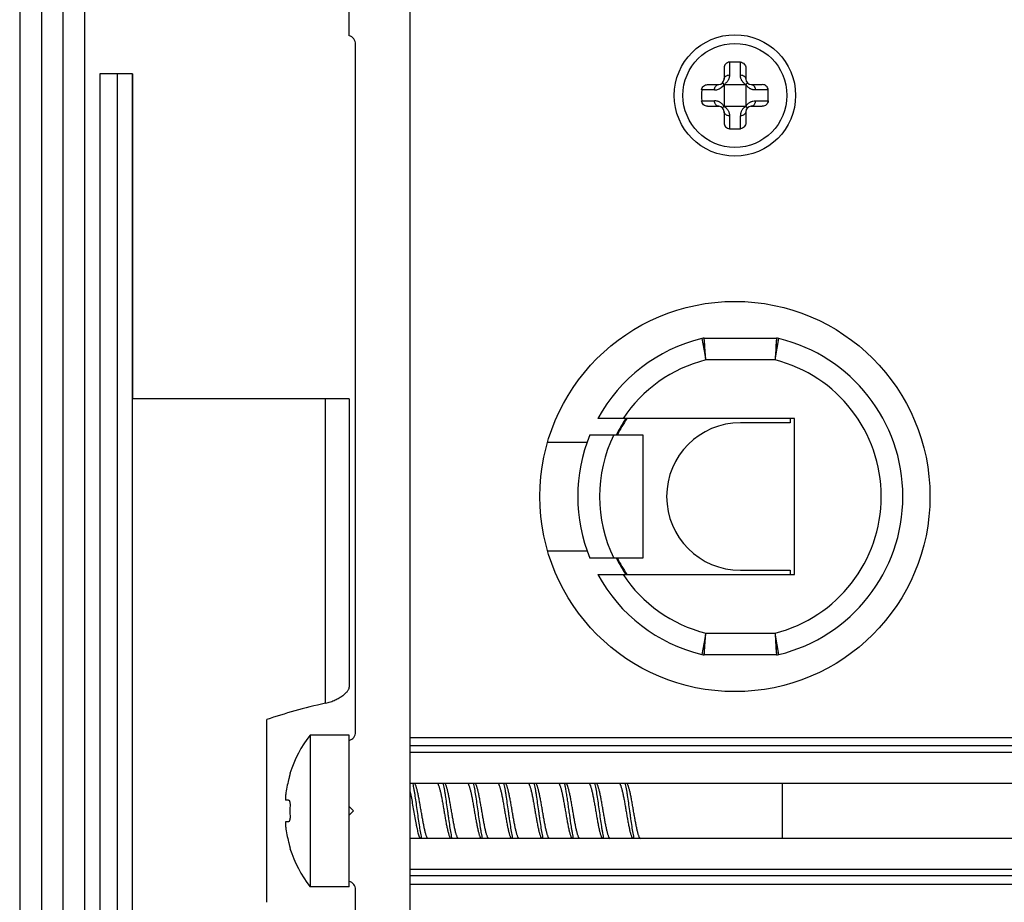
# Model space of a CAD drawing. Units: millimetres. Extents: x 72 to 14364, y -1404 to 2603.
# Drawn here: x 10880 to 10926, y 1776 to 1816 of the extents above; entities that cross this region are included whole.
import ezdxf

# ---------------------------------------------------------------- set-up
doc = ezdxf.new("R2010")
doc.units = ezdxf.units.MM
doc.header["$MEASUREMENT"] = 0

msp = doc.modelspace()

# ---------------------------------------------------------------- linework, layer by layer
for p, q in [((10880.5, 1842.9), (10880.5, 1723.9)), ((10881.5, 1842.9), (10881.5, 1723.9)), ((10882.5, 1723.9), (10882.5, 1842.9)), ((10883.5, 1723.9), (10883.5, 1842.9)), ((10898.5, 1840.2), (10898.5, 1715.3)), ((10895.7, 1815.65), (10895.7, 1818.7)), ((10896, 1783.537), (10896, 1815.263)), ((10913, 1814.162), (10913, 1813.65)), ((10913.25, 1814.435), (10913.25, 1813.842)), ((10913.75, 1813.842), (10913.75, 1814.435)), ((10914, 1814.162), (10914, 1813.65)), ((10884.2, 1813.9), (10884.2, 1717.9)), ((10885.7, 1813.9), (10884.2, 1813.9)), ((10885, 1813.9), (10885, 1717.9)), ((10885.683, 1813.9), (10885.683, 1717.9)), ((10885.7, 1813.9), (10885.7, 1798.9)), ((10912.558, 1813.15), (10911.965, 1813.15)), ((10912.238, 1813.4), (10912.75, 1813.4)), ((10912.927, 1813.473), (10912.994, 1813.406)), ((10913, 1813.4), (10912.994, 1813.406)), ((10913, 1813.4), (10913, 1812.4)), ((10913, 1813.4), (10914, 1813.4)), ((10914, 1813.4), (10914.006, 1813.406)), ((10914, 1813.4), (10914, 1812.4)), ((10914.073, 1813.473), (10914.006, 1813.406)), ((10914.25, 1813.4), (10914.761, 1813.4)), ((10915.034, 1813.15), (10914.442, 1813.15)), ((10911.965, 1812.65), (10912.558, 1812.65)), ((10914.442, 1812.65), (10915.034, 1812.65)), ((10912.238, 1812.4), (10912.75, 1812.4)), ((10912.927, 1812.327), (10912.994, 1812.394)), ((10913, 1812.4), (10912.994, 1812.394)), ((10913, 1812.4), (10914, 1812.4)), ((10914.073, 1812.327), (10914, 1812.4)), ((10914.25, 1812.4), (10914.761, 1812.4)), ((10913, 1812.15), (10913, 1811.638)), ((10913.25, 1811.958), (10913.25, 1811.365)), ((10913.75, 1811.365), (10913.75, 1811.958)), ((10914, 1812.15), (10914, 1811.638)), ((10911.97, 1801.686), (10912.15, 1800.7)), ((10912.089, 1801.691), (10912.088, 1801.7)), ((10912.15, 1800.7), (10912.088, 1801.7)), ((10912.088, 1801.7), (10915.411, 1801.7)), ((10912.112, 1801.309), (10912.093, 1801.624)), ((10915.411, 1801.7), (10915.35, 1800.7)), ((10915.35, 1800.7), (10915.53, 1801.686)), ((10915.411, 1801.7), (10915.411, 1801.691)), ((10915.35, 1800.7), (10912.15, 1800.7)), ((10895.7, 1798.9), (10885.7, 1798.9)), ((10894.607, 1784.867), (10894.607, 1798.9)), ((10895.7, 1798.9), (10895.7, 1785.608)), ((10916.25, 1798), (10907.17, 1798)), ((10916.05, 1797.8), (10913.75, 1797.8)), ((10916.05, 1798), (10916.05, 1797.8)), ((10916.25, 1790.8), (10916.25, 1798)), ((10906.812, 1797.25), (10909.25, 1797.25)), ((10909.25, 1797.25), (10909.25, 1791.55)), ((10904.855, 1796.9), (10906.682, 1796.9)), ((10904.855, 1791.9), (10906.682, 1791.9)), ((10907.908, 1791.55), (10906.812, 1791.55)), ((10909.25, 1791.55), (10907.908, 1791.55)), ((10913.75, 1791), (10916.05, 1791)), ((10916.05, 1791), (10916.05, 1790.8)), ((10907.17, 1790.8), (10916.25, 1790.8)), ((10912.15, 1788.1), (10911.97, 1787.114)), ((10912.088, 1787.1), (10912.15, 1788.1)), ((10912.15, 1788.1), (10915.35, 1788.1)), ((10915.35, 1788.1), (10915.411, 1787.1)), ((10915.53, 1787.114), (10915.35, 1788.1)), ((10915.387, 1787.491), (10915.407, 1787.176)), ((10912.088, 1787.1), (10912.089, 1787.109)), ((10915.411, 1787.1), (10912.088, 1787.1)), ((10915.411, 1787.109), (10915.411, 1787.1)), ((10891.9, 1775.685), (10891.9, 1784.115)), ((10893.9, 1783.4), (10893.9, 1776.4)), ((10895.7, 1783.4), (10893.9, 1783.4)), ((10895.7, 1783.15), (10895.7, 1783.4)), ((10895.7, 1780.1), (10895.7, 1783.15)), ((10898.5, 1783.287), (11050.5, 1783.287)), ((11050.5, 1782.9), (10898.5, 1782.9)), ((10898.5, 1782.607), (11050.5, 1782.607)), ((10898.5, 1781.18), (11050.5, 1781.18)), ((10898.738, 1781.145), (10898.717, 1781.18)), ((10900.138, 1781.145), (10900.117, 1781.18)), ((10901.537, 1781.146), (10901.517, 1781.18)), ((10902.938, 1781.146), (10902.917, 1781.18)), ((10904.338, 1781.145), (10904.317, 1781.18)), ((10905.737, 1781.146), (10905.717, 1781.18)), ((10907.137, 1781.146), (10907.117, 1781.18)), ((10908.538, 1781.146), (10908.517, 1781.18)), ((10915.7, 1778.62), (10915.7, 1781.18)), ((10892.907, 1780.4), (10892.771, 1780.4)), ((10895.7, 1779.7), (10895.7, 1780.1)), ((10895.9, 1779.9), (10895.7, 1780.1)), ((10895.7, 1779.7), (10895.9, 1779.9)), ((10895.7, 1776.65), (10895.7, 1779.7)), ((10892.907, 1779.4), (10892.771, 1779.4)), ((11050.5, 1778.62), (10898.5, 1778.62)), ((10898.963, 1778.653), (10898.983, 1778.62)), ((10900.363, 1778.653), (10900.383, 1778.62)), ((10901.762, 1778.654), (10901.783, 1778.62)), ((10903.162, 1778.654), (10903.183, 1778.62)), ((10904.563, 1778.653), (10904.583, 1778.62)), ((10905.962, 1778.654), (10905.983, 1778.62)), ((10907.362, 1778.654), (10907.383, 1778.62)), ((10908.762, 1778.654), (10908.783, 1778.62)), ((11050.5, 1777.193), (10898.5, 1777.193)), ((11050.5, 1776.9), (10898.5, 1776.9)), ((10895.7, 1776.4), (10893.9, 1776.4)), ((10895.7, 1776.4), (10895.7, 1776.65)), ((11050.5, 1776.513), (10898.5, 1776.513)), ((10896, 1756.9), (10896, 1776.263))]:
    msp.add_line(p, q)
for points in [[(10912.927, 1813.473), (10912.928, 1813.473), (10912.93, 1813.47), (10912.934, 1813.466), (10912.94, 1813.46), (10912.947, 1813.452), (10912.957, 1813.443), (10912.968, 1813.432), (10912.981, 1813.42), (10912.994, 1813.406)], [(10914.073, 1813.473), (10914.072, 1813.472), (10914.07, 1813.47), (10914.066, 1813.466), (10914.06, 1813.46), (10914.052, 1813.453), (10914.043, 1813.443), (10914.032, 1813.432), (10914.02, 1813.419), (10914.006, 1813.406)], [(10912.927, 1812.327), (10912.927, 1812.328), (10912.93, 1812.33), (10912.934, 1812.334), (10912.94, 1812.34), (10912.948, 1812.347), (10912.957, 1812.357), (10912.967, 1812.368), (10912.98, 1812.381), (10912.994, 1812.394)], [(10914.073, 1812.327), (10914.072, 1812.327), (10914.07, 1812.33), (10914.066, 1812.334), (10914.06, 1812.34), (10914.052, 1812.348), (10914.043, 1812.357), (10914.032, 1812.368), (10914.019, 1812.38), (10914.006, 1812.394)], [(10912.15, 1800.7), (10912.141, 1800.83), (10912.134, 1800.959), (10912.126, 1801.082), (10912.112, 1801.309)], [(10915.387, 1801.308), (10915.381, 1801.2), (10915.366, 1800.959)], [(10915.411, 1801.691), (10915.403, 1801.566), (10915.387, 1801.308)], [(10915.366, 1800.959), (10915.358, 1800.83), (10915.35, 1800.7)], [(10912.134, 1787.841), (10912.141, 1787.97), (10912.15, 1788.1)], [(10915.35, 1788.1), (10915.358, 1787.97), (10915.366, 1787.841), (10915.374, 1787.718), (10915.387, 1787.491)], [(10912.112, 1787.491), (10912.119, 1787.6), (10912.134, 1787.841)], [(10912.089, 1787.109), (10912.097, 1787.234), (10912.112, 1787.491)]]:
    msp.add_lwpolyline(points)
for centre, radius in [((10913.5, 1812.9), 2.8), ((10913.5, 1812.9), 2.399), ((10913.5, 1794.4), 9)]:
    msp.add_circle(centre, radius)
for centre, radius, start, end in [((10895.6, 1815.263), 0.4, 0, 75.5225), ((10913.5, 1807.443), 6.996, 87.9525, 92.0475), ((10912.75, 1813.65), 0.25, 270, 0), ((10914.25, 1813.65), 0.25, 180, 270), ((10918.959, 1812.9), 6.998, 177.9526, 182.0474), ((10912.558, 1813.65), 0.5, 269.9996, 321.9062), ((10912.561, 1813.648), 0.496, 321.861, 330.7892), ((10912.741, 1813.854), 0.515, 299.4754, 305.8921), ((10914.259, 1813.854), 0.515, 234.1247, 240.5165), ((10914.465, 1813.667), 0.528, 209.679, 215.9785), ((10908.041, 1812.9), 6.998, 357.9526, 2.0474), ((10912.75, 1812.15), 0.25, 0, 90), ((10912.534, 1812.132), 0.53, 29.6745, 35.9759), ((10912.74, 1811.946), 0.515, 54.1246, 60.5167), ((10914.214, 1812), 0.446, 117.9114, 128.8244), ((10914.25, 1812.15), 0.25, 90, 180), ((10914.453, 1812.141), 0.514, 144.1262, 150.5264), ((10913.5, 1818.357), 6.996, 267.9525, 272.0475), ((10913.75, 1794.4), 7.5, 103.7291, 151.3146), ((10912.088, 1801.2), 0.5, 90, 103.7291), ((10915.411, 1801.2), 0.5, 76.2709, 90), ((10913.75, 1794.4), 7.5, 283.7291, 76.2709), ((10913.75, 1794.4), 6.5, 104.2498, 146.3687), ((10913.75, 1794.4), 6.5, 284.2499, 75.7502), ((10913.75, 1794.4), 6.391, 145.7187, 153.5183), ((10913.75, 1794.4), 6.35, 145.4629, 153.3257), ((10913.75, 1794.4), 3.4, 90, 270), ((10913.75, 1794.4), 7.5, 157.6663, 202.3337), ((10913.75, 1794.4), 6.5, 153.9942, 206.0058), ((10913.75, 1794.4), 6.391, 206.4817, 214.2813), ((10913.75, 1794.4), 6.35, 206.6743, 214.5368), ((10913.75, 1794.4), 7.5, 208.6854, 256.2709), ((10913.75, 1794.4), 6.5, 213.6313, 255.7501), ((10912.088, 1787.6), 0.5, 256.2709, 270), ((10915.411, 1787.6), 0.5, 270, 283.7291), ((10898.404, 1779.9), 5.704, 142.1507, 162.3342), ((10895.6, 1783.537), 0.4, 284.4775, 0), ((10898.404, 1779.9), 5.682, 165.3281, 172.4153), ((10894.965, 1780.329), 3.775, 12.5287, 13.033), ((10900.133, 1779.9), 7.164, 178.0002, 181.9998), ((10898.404, 1779.9), 5.682, 187.5847, 194.6719), ((10898.404, 1779.9), 5.704, 197.6658, 217.8493), ((10895.6, 1776.263), 0.4, 0, 75.5225)]:
    msp.add_arc(centre, radius, start, end)
msp.add_ellipse((10904.676, 1779.9), major_axis=(17.952, 0), ratio=0.334217, start_param=2.166237, end_param=2.36267)
for points, knots in [([(10913.25, 1814.435), (10913.215, 1814.433), (10913.147, 1814.416), (10913.064, 1814.351), (10913.012, 1814.262), (10913, 1814.195), (10913, 1814.162)], [0, 0, 0, 0, 0.253801, 0.505451, 0.75401, 1, 1, 1, 1]), ([(10913.75, 1814.435), (10913.784, 1814.433), (10913.853, 1814.416), (10913.935, 1814.351), (10913.988, 1814.262), (10914, 1814.195), (10914, 1814.162)], [0, 0, 0, 0, 0.25375, 0.505495, 0.754088, 1, 1, 1, 1]), ([(10913, 1813.65), (10913, 1813.662), (10913.003, 1813.686), (10913.016, 1813.722), (10913.04, 1813.757), (10913.073, 1813.788), (10913.113, 1813.812), (10913.171, 1813.835), (10913.219, 1813.842), (10913.25, 1813.842)], [0, 0, 0, 0, 0.101285, 0.210905, 0.330288, 0.458633, 0.594038, 0.732618, 1, 1, 1, 1]), ([(10913.25, 1813.842), (10913.248, 1813.806), (10913.243, 1813.751), (10913.223, 1813.68), (10913.202, 1813.627), (10913.174, 1813.575), (10913.125, 1813.507), (10913.078, 1813.463), (10913.043, 1813.437)], [0, 0, 0, 0, 0.231169, 0.348678, 0.468746, 0.592643, 0.721688, 1, 1, 1, 1]), ([(10913.957, 1813.437), (10913.922, 1813.462), (10913.874, 1813.507), (10913.825, 1813.575), (10913.797, 1813.626), (10913.776, 1813.679), (10913.757, 1813.751), (10913.751, 1813.806), (10913.75, 1813.842)], [0, 0, 0, 0, 0.278315, 0.407375, 0.531278, 0.651334, 0.76883, 1, 1, 1, 1]), ([(10913.75, 1813.842), (10913.781, 1813.842), (10913.828, 1813.835), (10913.887, 1813.812), (10913.927, 1813.788), (10913.959, 1813.757), (10913.983, 1813.722), (10913.997, 1813.686), (10914, 1813.662), (10914, 1813.65)], [0, 0, 0, 0, 0.267381, 0.405962, 0.541367, 0.669711, 0.789095, 0.898714, 1, 1, 1, 1]), ([(10911.965, 1813.15), (10911.966, 1813.184), (10911.984, 1813.253), (10912.049, 1813.335), (10912.137, 1813.388), (10912.205, 1813.4), (10912.238, 1813.4)], [0, 0, 0, 0, 0.253726, 0.505454, 0.754064, 1, 1, 1, 1]), ([(10912.558, 1813.15), (10912.558, 1813.181), (10912.564, 1813.229), (10912.588, 1813.287), (10912.612, 1813.327), (10912.643, 1813.36), (10912.677, 1813.383), (10912.714, 1813.397), (10912.738, 1813.4), (10912.75, 1813.4)], [0, 0, 0, 0, 0.267382, 0.405962, 0.541367, 0.669712, 0.789095, 0.898714, 1, 1, 1, 1]), ([(10914.442, 1813.15), (10914.406, 1813.151), (10914.351, 1813.157), (10914.279, 1813.176), (10914.227, 1813.197), (10914.175, 1813.225), (10914.107, 1813.274), (10914.063, 1813.322), (10914.037, 1813.357)], [0, 0, 0, 0, 0.231195, 0.348694, 0.468752, 0.592645, 0.721689, 1, 1, 1, 1]), ([(10914.25, 1813.4), (10914.262, 1813.4), (10914.286, 1813.397), (10914.322, 1813.383), (10914.357, 1813.36), (10914.387, 1813.327), (10914.412, 1813.287), (10914.435, 1813.229), (10914.442, 1813.181), (10914.442, 1813.15)], [0, 0, 0, 0, 0.101285, 0.210905, 0.330288, 0.458633, 0.594038, 0.732618, 1, 1, 1, 1]), ([(10915.034, 1813.15), (10915.033, 1813.184), (10915.015, 1813.253), (10914.951, 1813.335), (10914.862, 1813.388), (10914.795, 1813.4), (10914.761, 1813.4)], [0, 0, 0, 0, 0.253671, 0.505498, 0.754129, 1, 1, 1, 1]), ([(10912.238, 1812.4), (10912.205, 1812.4), (10912.137, 1812.412), (10912.049, 1812.465), (10911.984, 1812.547), (10911.966, 1812.616), (10911.965, 1812.65)], [0, 0, 0, 0, 0.245864, 0.49451, 0.746333, 1, 1, 1, 1]), ([(10912.75, 1812.4), (10912.738, 1812.4), (10912.714, 1812.403), (10912.677, 1812.417), (10912.643, 1812.44), (10912.612, 1812.473), (10912.588, 1812.513), (10912.564, 1812.571), (10912.558, 1812.619), (10912.558, 1812.65)], [0, 0, 0, 0, 0.101286, 0.210905, 0.330289, 0.458633, 0.594038, 0.732619, 1, 1, 1, 1]), ([(10912.962, 1812.443), (10912.937, 1812.479), (10912.892, 1812.526), (10912.825, 1812.575), (10912.773, 1812.603), (10912.72, 1812.624), (10912.649, 1812.643), (10912.594, 1812.649), (10912.558, 1812.65)], [0, 0, 0, 0, 0.278292, 0.407325, 0.531222, 0.651308, 0.76883, 1, 1, 1, 1]), ([(10914.037, 1812.443), (10914.062, 1812.478), (10914.107, 1812.525), (10914.175, 1812.574), (10914.226, 1812.603), (10914.279, 1812.624), (10914.351, 1812.643), (10914.406, 1812.649), (10914.442, 1812.65)], [0, 0, 0, 0, 0.278307, 0.407374, 0.531281, 0.651336, 0.768828, 1, 1, 1, 1]), ([(10914.442, 1812.65), (10914.442, 1812.619), (10914.435, 1812.571), (10914.412, 1812.513), (10914.387, 1812.473), (10914.357, 1812.44), (10914.322, 1812.417), (10914.286, 1812.403), (10914.262, 1812.4), (10914.25, 1812.4)], [0, 0, 0, 0, 0.267381, 0.405962, 0.541367, 0.669711, 0.789095, 0.898714, 1, 1, 1, 1]), ([(10915.034, 1812.65), (10915.033, 1812.616), (10915.015, 1812.547), (10914.951, 1812.465), (10914.862, 1812.412), (10914.795, 1812.4), (10914.761, 1812.4)], [0, 0, 0, 0, 0.253692, 0.505417, 0.754046, 1, 1, 1, 1]), ([(10913.042, 1812.363), (10913.078, 1812.338), (10913.125, 1812.293), (10913.174, 1812.225), (10913.202, 1812.173), (10913.223, 1812.121), (10913.242, 1812.049), (10913.248, 1811.994), (10913.25, 1811.958)], [0, 0, 0, 0, 0.278315, 0.407375, 0.531277, 0.651334, 0.76883, 1, 1, 1, 1]), ([(10913.935, 1812.348), (10913.918, 1812.334), (10913.889, 1812.307), (10913.851, 1812.26), (10913.82, 1812.212), (10913.794, 1812.163), (10913.773, 1812.113), (10913.759, 1812.062), (10913.751, 1812.01), (10913.75, 1811.975), (10913.75, 1811.958)], [0, 0, 0, 0, 0.140865, 0.273821, 0.401895, 0.526583, 0.648002, 0.766674, 0.883722, 1, 1, 1, 1]), ([(10913.25, 1811.958), (10913.219, 1811.958), (10913.171, 1811.965), (10913.113, 1811.988), (10913.073, 1812.012), (10913.04, 1812.043), (10913.016, 1812.078), (10913.003, 1812.114), (10913, 1812.138), (10913, 1812.15)], [0, 0, 0, 0, 0.267381, 0.405962, 0.541367, 0.669711, 0.789095, 0.898714, 1, 1, 1, 1]), ([(10914, 1812.15), (10914, 1812.138), (10913.997, 1812.114), (10913.983, 1812.078), (10913.959, 1812.043), (10913.927, 1812.012), (10913.887, 1811.988), (10913.828, 1811.965), (10913.781, 1811.958), (10913.75, 1811.958)], [0, 0, 0, 0, 0.101285, 0.210905, 0.330288, 0.458632, 0.594037, 0.732618, 1, 1, 1, 1]), ([(10913, 1811.638), (10913, 1811.605), (10913.012, 1811.538), (10913.064, 1811.449), (10913.147, 1811.384), (10913.215, 1811.367), (10913.25, 1811.365)], [0, 0, 0, 0, 0.24597, 0.494607, 0.746325, 1, 1, 1, 1]), ([(10914, 1811.638), (10914, 1811.605), (10913.988, 1811.538), (10913.935, 1811.449), (10913.853, 1811.384), (10913.784, 1811.367), (10913.75, 1811.365)], [0, 0, 0, 0, 0.245897, 0.494581, 0.746373, 1, 1, 1, 1]), ([(10894.607, 1784.867), (10894.687, 1784.886), (10894.84, 1784.929), (10895.053, 1785.013), (10895.239, 1785.109), (10895.397, 1785.211), (10895.508, 1785.301), (10895.579, 1785.372), (10895.622, 1785.422), (10895.656, 1785.471), (10895.687, 1785.531), (10895.7, 1785.579), (10895.7, 1785.608)], [0, 0, 0, 0, 0.178593, 0.345162, 0.497554, 0.634057, 0.753041, 0.805634, 0.853476, 0.896566, 0.935057, 1, 1, 1, 1]), ([(10892.973, 1781.627), (10892.973, 1781.626), (10892.974, 1781.625), (10892.974, 1781.624), (10892.974, 1781.621), (10892.973, 1781.618), (10892.973, 1781.614), (10892.972, 1781.608), (10892.97, 1781.598), (10892.967, 1781.584), (10892.964, 1781.568), (10892.96, 1781.551), (10892.955, 1781.531), (10892.95, 1781.51), (10892.943, 1781.48), (10892.933, 1781.44), (10892.92, 1781.39), (10892.911, 1781.356), (10892.907, 1781.339)], [0, 0, 0, 0, 0.003131, 0.008796, 0.017093, 0.027977, 0.041371, 0.05719, 0.095733, 0.142859, 0.197797, 0.259732, 0.32784, 0.401297, 0.479274, 0.645621, 0.821068, 1, 1, 1, 1]), ([(10898.5, 1780.827), (10898.51, 1780.785), (10898.53, 1780.697), (10898.57, 1780.505), (10898.617, 1780.245), (10898.673, 1779.919), (10898.729, 1779.591), (10898.777, 1779.328), (10898.817, 1779.134), (10898.845, 1779.005), (10898.874, 1778.892), (10898.902, 1778.795), (10898.927, 1778.726), (10898.947, 1778.681), (10898.957, 1778.662), (10898.963, 1778.653)], [0, 0, 0, 0, 0.058002, 0.121895, 0.263313, 0.415148, 0.56755, 0.710619, 0.775711, 0.835123, 0.887928, 0.933323, 0.970784, 0.986431, 1, 1, 1, 1]), ([(10899.056, 1778.62), (10899.047, 1778.659), (10899.03, 1778.742), (10898.995, 1778.926), (10898.952, 1779.184), (10898.903, 1779.519), (10898.853, 1779.874), (10898.804, 1780.23), (10898.762, 1780.519), (10898.727, 1780.737), (10898.702, 1780.886), (10898.677, 1781.022), (10898.659, 1781.107), (10898.65, 1781.148)], [0, 0, 0, 0, 0.046794, 0.099392, 0.219429, 0.353883, 0.496062, 0.638774, 0.774831, 0.838185, 0.897283, 0.951421, 1, 1, 1, 1]), ([(10899.336, 1778.618), (10899.329, 1778.624), (10899.316, 1778.642), (10899.297, 1778.673), (10899.279, 1778.713), (10899.26, 1778.762), (10899.242, 1778.818), (10899.216, 1778.908), (10899.184, 1779.036), (10899.147, 1779.208), (10899.111, 1779.4), (10899.074, 1779.605), (10899.037, 1779.819), (10899, 1780.035), (10898.963, 1780.247), (10898.926, 1780.45), (10898.889, 1780.637), (10898.853, 1780.803), (10898.821, 1780.926), (10898.795, 1781.011), (10898.777, 1781.063), (10898.758, 1781.108), (10898.745, 1781.134), (10898.738, 1781.145)], [0, 0, 0, 0, 0.011193, 0.02516, 0.042064, 0.061938, 0.084702, 0.11024, 0.169092, 0.237116, 0.312481, 0.393226, 0.477124, 0.561879, 0.645195, 0.724785, 0.79849, 0.864385, 0.920697, 0.944859, 0.966186, 0.984578, 1, 1, 1, 1]), ([(10899.763, 1781.182), (10899.77, 1781.176), (10899.784, 1781.158), (10899.803, 1781.127), (10899.821, 1781.086), (10899.839, 1781.038), (10899.858, 1780.981), (10899.884, 1780.892), (10899.916, 1780.763), (10899.953, 1780.59), (10899.989, 1780.398), (10900.026, 1780.193), (10900.063, 1779.979), (10900.1, 1779.762), (10900.137, 1779.55), (10900.174, 1779.347), (10900.211, 1779.16), (10900.247, 1778.994), (10900.279, 1778.871), (10900.305, 1778.787), (10900.324, 1778.734), (10900.342, 1778.691), (10900.356, 1778.665), (10900.363, 1778.653)], [0, 0, 0, 0, 0.011187, 0.025157, 0.042084, 0.061976, 0.08476, 0.110335, 0.169316, 0.237437, 0.312938, 0.393776, 0.477752, 0.562579, 0.645917, 0.72551, 0.799177, 0.864964, 0.921156, 0.945214, 0.966425, 0.9847, 1, 1, 1, 1]), ([(10900.456, 1778.62), (10900.447, 1778.659), (10900.429, 1778.744), (10900.394, 1778.932), (10900.35, 1779.196), (10900.309, 1779.477), (10900.275, 1779.716), (10900.241, 1779.961), (10900.199, 1780.261), (10900.157, 1780.554), (10900.122, 1780.773), (10900.096, 1780.921), (10900.07, 1781.056), (10900.052, 1781.141), (10900.043, 1781.18)], [0, 0, 0, 0, 0.047086, 0.100131, 0.221253, 0.35686, 0.42795, 0.500005, 0.643149, 0.778836, 0.84159, 0.899816, 0.952826, 1, 1, 1, 1]), ([(10900.736, 1778.618), (10900.729, 1778.624), (10900.716, 1778.642), (10900.697, 1778.673), (10900.679, 1778.713), (10900.66, 1778.762), (10900.642, 1778.818), (10900.616, 1778.908), (10900.584, 1779.036), (10900.547, 1779.208), (10900.511, 1779.4), (10900.474, 1779.605), (10900.437, 1779.819), (10900.4, 1780.035), (10900.363, 1780.247), (10900.326, 1780.45), (10900.289, 1780.637), (10900.253, 1780.803), (10900.221, 1780.926), (10900.195, 1781.011), (10900.177, 1781.063), (10900.158, 1781.108), (10900.145, 1781.134), (10900.138, 1781.145)], [0, 0, 0, 0, 0.011192, 0.025158, 0.042062, 0.061934, 0.084696, 0.110232, 0.169084, 0.237112, 0.312477, 0.393216, 0.477109, 0.561866, 0.645189, 0.724785, 0.798488, 0.864377, 0.920689, 0.944851, 0.96618, 0.984574, 1, 1, 1, 1]), ([(10901.163, 1781.182), (10901.17, 1781.176), (10901.184, 1781.158), (10901.202, 1781.127), (10901.221, 1781.087), (10901.239, 1781.038), (10901.258, 1780.982), (10901.284, 1780.892), (10901.316, 1780.763), (10901.352, 1780.591), (10901.389, 1780.4), (10901.426, 1780.194), (10901.463, 1779.98), (10901.5, 1779.764), (10901.537, 1779.552), (10901.574, 1779.349), (10901.61, 1779.162), (10901.647, 1778.996), (10901.679, 1778.873), (10901.705, 1778.788), (10901.723, 1778.736), (10901.742, 1778.692), (10901.755, 1778.665), (10901.762, 1778.654)], [0, 0, 0, 0, 0.011186, 0.025152, 0.042067, 0.061941, 0.084702, 0.110248, 0.169159, 0.237207, 0.312649, 0.393436, 0.477355, 0.562129, 0.645442, 0.725042, 0.798747, 0.864597, 0.920882, 0.944997, 0.96627, 0.984618, 1, 1, 1, 1]), ([(10901.856, 1778.62), (10901.847, 1778.659), (10901.829, 1778.744), (10901.804, 1778.879), (10901.778, 1779.027), (10901.743, 1779.246), (10901.7, 1779.539), (10901.65, 1779.9), (10901.599, 1780.261), (10901.549, 1780.604), (10901.506, 1780.868), (10901.47, 1781.056), (10901.452, 1781.141), (10901.443, 1781.18)], [0, 0, 0, 0, 0.04711, 0.100099, 0.158376, 0.221183, 0.35685, 0.499998, 0.643146, 0.778815, 0.89989, 0.952882, 1, 1, 1, 1]), ([(10902.136, 1778.618), (10902.129, 1778.624), (10902.116, 1778.642), (10902.097, 1778.673), (10902.079, 1778.713), (10902.06, 1778.762), (10902.042, 1778.818), (10902.016, 1778.908), (10901.984, 1779.037), (10901.947, 1779.209), (10901.91, 1779.4), (10901.874, 1779.606), (10901.837, 1779.82), (10901.8, 1780.036), (10901.763, 1780.248), (10901.726, 1780.451), (10901.689, 1780.638), (10901.653, 1780.804), (10901.621, 1780.927), (10901.595, 1781.012), (10901.576, 1781.064), (10901.558, 1781.108), (10901.544, 1781.134), (10901.537, 1781.146)], [0, 0, 0, 0, 0.011186, 0.025151, 0.042066, 0.061939, 0.084699, 0.110245, 0.16916, 0.23721, 0.312634, 0.393399, 0.477307, 0.562083, 0.645407, 0.725018, 0.798725, 0.864566, 0.92085, 0.94497, 0.966253, 0.98461, 1, 1, 1, 1]), ([(10902.563, 1781.182), (10902.57, 1781.176), (10902.584, 1781.158), (10902.603, 1781.127), (10902.621, 1781.086), (10902.639, 1781.038), (10902.658, 1780.982), (10902.684, 1780.892), (10902.716, 1780.763), (10902.752, 1780.591), (10902.789, 1780.399), (10902.826, 1780.193), (10902.863, 1779.979), (10902.9, 1779.763), (10902.937, 1779.551), (10902.974, 1779.348), (10903.011, 1779.161), (10903.047, 1778.995), (10903.079, 1778.872), (10903.105, 1778.787), (10903.124, 1778.735), (10903.142, 1778.691), (10903.155, 1778.665), (10903.162, 1778.654)], [0, 0, 0, 0, 0.011186, 0.025155, 0.042075, 0.061957, 0.084727, 0.110286, 0.169233, 0.237315, 0.312776, 0.393576, 0.477521, 0.562323, 0.64565, 0.725245, 0.798931, 0.864754, 0.920999, 0.94509, 0.966336, 0.984653, 1, 1, 1, 1]), ([(10903.256, 1778.62), (10903.247, 1778.659), (10903.229, 1778.744), (10903.194, 1778.932), (10903.15, 1779.196), (10903.109, 1779.477), (10903.075, 1779.716), (10903.041, 1779.961), (10902.999, 1780.261), (10902.956, 1780.554), (10902.922, 1780.773), (10902.896, 1780.921), (10902.87, 1781.056), (10902.852, 1781.141), (10902.843, 1781.18)], [0, 0, 0, 0, 0.047097, 0.100096, 0.221205, 0.356853, 0.427944, 0.499999, 0.643146, 0.778826, 0.841618, 0.899871, 0.952864, 1, 1, 1, 1]), ([(10903.536, 1778.618), (10903.529, 1778.624), (10903.516, 1778.642), (10903.497, 1778.673), (10903.479, 1778.713), (10903.46, 1778.762), (10903.442, 1778.818), (10903.416, 1778.908), (10903.384, 1779.036), (10903.347, 1779.209), (10903.311, 1779.4), (10903.274, 1779.606), (10903.237, 1779.819), (10903.2, 1780.035), (10903.163, 1780.247), (10903.126, 1780.45), (10903.089, 1780.637), (10903.053, 1780.803), (10903.021, 1780.927), (10902.995, 1781.011), (10902.976, 1781.064), (10902.958, 1781.108), (10902.945, 1781.134), (10902.938, 1781.146)], [0, 0, 0, 0, 0.011187, 0.025152, 0.042062, 0.061927, 0.084678, 0.110214, 0.169109, 0.237138, 0.312545, 0.393292, 0.477181, 0.56194, 0.645255, 0.724868, 0.79859, 0.864454, 0.920769, 0.944906, 0.966207, 0.984585, 1, 1, 1, 1]), ([(10903.963, 1781.182), (10903.97, 1781.176), (10903.984, 1781.158), (10904.003, 1781.127), (10904.021, 1781.086), (10904.039, 1781.038), (10904.058, 1780.982), (10904.084, 1780.892), (10904.116, 1780.763), (10904.152, 1780.59), (10904.189, 1780.399), (10904.226, 1780.193), (10904.263, 1779.979), (10904.3, 1779.763), (10904.337, 1779.55), (10904.374, 1779.348), (10904.411, 1779.161), (10904.447, 1778.994), (10904.479, 1778.871), (10904.505, 1778.787), (10904.524, 1778.735), (10904.542, 1778.691), (10904.556, 1778.665), (10904.563, 1778.653)], [0, 0, 0, 0, 0.011187, 0.025156, 0.042081, 0.061969, 0.084748, 0.110317, 0.169285, 0.237392, 0.312878, 0.393702, 0.477666, 0.562484, 0.645818, 0.725411, 0.799086, 0.864886, 0.921097, 0.945168, 0.966391, 0.984682, 1, 1, 1, 1]), ([(10904.656, 1778.62), (10904.647, 1778.659), (10904.629, 1778.744), (10904.594, 1778.932), (10904.55, 1779.196), (10904.509, 1779.477), (10904.475, 1779.716), (10904.441, 1779.961), (10904.399, 1780.261), (10904.357, 1780.554), (10904.322, 1780.773), (10904.296, 1780.921), (10904.27, 1781.056), (10904.252, 1781.141), (10904.243, 1781.18)], [0, 0, 0, 0, 0.047087, 0.100105, 0.221227, 0.356854, 0.427944, 0.5, 0.643147, 0.778835, 0.84161, 0.899845, 0.952844, 1, 1, 1, 1]), ([(10904.936, 1778.618), (10904.929, 1778.624), (10904.916, 1778.642), (10904.897, 1778.673), (10904.879, 1778.713), (10904.86, 1778.762), (10904.842, 1778.818), (10904.816, 1778.908), (10904.784, 1779.036), (10904.747, 1779.208), (10904.711, 1779.4), (10904.674, 1779.605), (10904.637, 1779.819), (10904.6, 1780.035), (10904.563, 1780.247), (10904.526, 1780.45), (10904.489, 1780.637), (10904.453, 1780.803), (10904.421, 1780.926), (10904.395, 1781.011), (10904.377, 1781.063), (10904.358, 1781.108), (10904.345, 1781.134), (10904.338, 1781.145)], [0, 0, 0, 0, 0.011189, 0.025156, 0.042064, 0.061925, 0.08467, 0.1102, 0.169083, 0.237101, 0.312502, 0.393244, 0.477126, 0.561876, 0.645183, 0.724793, 0.79852, 0.8644, 0.920731, 0.944877, 0.966185, 0.984573, 1, 1, 1, 1]), ([(10905.363, 1781.182), (10905.37, 1781.176), (10905.384, 1781.158), (10905.402, 1781.127), (10905.421, 1781.087), (10905.439, 1781.038), (10905.458, 1780.982), (10905.484, 1780.892), (10905.516, 1780.763), (10905.552, 1780.591), (10905.589, 1780.4), (10905.626, 1780.194), (10905.663, 1779.981), (10905.7, 1779.765), (10905.737, 1779.552), (10905.773, 1779.35), (10905.81, 1779.163), (10905.847, 1778.996), (10905.879, 1778.873), (10905.905, 1778.789), (10905.923, 1778.736), (10905.942, 1778.692), (10905.955, 1778.666), (10905.962, 1778.654)], [0, 0, 0, 0, 0.011186, 0.025151, 0.042063, 0.06193, 0.084684, 0.110223, 0.169124, 0.237157, 0.312566, 0.393315, 0.477209, 0.561976, 0.645294, 0.724905, 0.798619, 0.864475, 0.92078, 0.944916, 0.966215, 0.98459, 1, 1, 1, 1]), ([(10906.056, 1778.62), (10906.047, 1778.659), (10906.029, 1778.744), (10906.004, 1778.879), (10905.978, 1779.027), (10905.933, 1779.307), (10905.887, 1779.63), (10905.837, 1779.992), (10905.799, 1780.264), (10905.761, 1780.526), (10905.723, 1780.768), (10905.685, 1780.985), (10905.657, 1781.119), (10905.643, 1781.18)], [0, 0, 0, 0, 0.047129, 0.100116, 0.15837, 0.221168, 0.42794, 0.536081, 0.643139, 0.74597, 0.841597, 0.927096, 1, 1, 1, 1]), ([(10906.336, 1778.618), (10906.329, 1778.624), (10906.316, 1778.642), (10906.297, 1778.673), (10906.279, 1778.713), (10906.26, 1778.762), (10906.242, 1778.818), (10906.216, 1778.908), (10906.184, 1779.037), (10906.147, 1779.209), (10906.11, 1779.401), (10906.074, 1779.606), (10906.037, 1779.82), (10906, 1780.036), (10905.963, 1780.249), (10905.926, 1780.451), (10905.889, 1780.638), (10905.852, 1780.805), (10905.821, 1780.928), (10905.795, 1781.012), (10905.776, 1781.065), (10905.758, 1781.109), (10905.744, 1781.135), (10905.737, 1781.146)], [0, 0, 0, 0, 0.011186, 0.025154, 0.042073, 0.061952, 0.084719, 0.110272, 0.1692, 0.237267, 0.312729, 0.393533, 0.477469, 0.562254, 0.645572, 0.725169, 0.798864, 0.864697, 0.920957, 0.945057, 0.966313, 0.984641, 1, 1, 1, 1]), ([(10906.763, 1781.182), (10906.77, 1781.176), (10906.784, 1781.158), (10906.803, 1781.127), (10906.821, 1781.086), (10906.839, 1781.038), (10906.858, 1780.982), (10906.884, 1780.892), (10906.916, 1780.763), (10906.952, 1780.591), (10906.989, 1780.4), (10907.026, 1780.194), (10907.063, 1779.98), (10907.1, 1779.764), (10907.137, 1779.552), (10907.174, 1779.349), (10907.21, 1779.162), (10907.247, 1778.996), (10907.279, 1778.873), (10907.305, 1778.788), (10907.323, 1778.736), (10907.342, 1778.692), (10907.355, 1778.665), (10907.362, 1778.654)], [0, 0, 0, 0, 0.011186, 0.025152, 0.042069, 0.061943, 0.084705, 0.110252, 0.169165, 0.237213, 0.312649, 0.393429, 0.477357, 0.562145, 0.645462, 0.725054, 0.798753, 0.864604, 0.920891, 0.945005, 0.966276, 0.984621, 1, 1, 1, 1]), ([(10907.456, 1778.62), (10907.447, 1778.659), (10907.429, 1778.744), (10907.404, 1778.879), (10907.378, 1779.027), (10907.343, 1779.246), (10907.3, 1779.539), (10907.25, 1779.9), (10907.199, 1780.261), (10907.149, 1780.604), (10907.106, 1780.868), (10907.07, 1781.056), (10907.052, 1781.141), (10907.043, 1781.18)], [0, 0, 0, 0, 0.04711, 0.100099, 0.15838, 0.221188, 0.356854, 0.500001, 0.643149, 0.778818, 0.899889, 0.952881, 1, 1, 1, 1]), ([(10907.736, 1778.618), (10907.729, 1778.624), (10907.716, 1778.642), (10907.697, 1778.673), (10907.679, 1778.713), (10907.66, 1778.762), (10907.642, 1778.818), (10907.616, 1778.908), (10907.584, 1779.037), (10907.547, 1779.209), (10907.51, 1779.4), (10907.474, 1779.606), (10907.437, 1779.82), (10907.4, 1780.036), (10907.363, 1780.248), (10907.326, 1780.45), (10907.289, 1780.637), (10907.253, 1780.804), (10907.221, 1780.927), (10907.195, 1781.012), (10907.176, 1781.064), (10907.158, 1781.108), (10907.144, 1781.134), (10907.137, 1781.146)], [0, 0, 0, 0, 0.011186, 0.025152, 0.042067, 0.06194, 0.084699, 0.110241, 0.16914, 0.237173, 0.312602, 0.393377, 0.477292, 0.562063, 0.645371, 0.724966, 0.798671, 0.864533, 0.920834, 0.94496, 0.966246, 0.984606, 1, 1, 1, 1]), ([(10908.163, 1781.182), (10908.17, 1781.176), (10908.184, 1781.158), (10908.203, 1781.127), (10908.221, 1781.086), (10908.239, 1781.038), (10908.258, 1780.982), (10908.284, 1780.892), (10908.316, 1780.763), (10908.352, 1780.591), (10908.389, 1780.399), (10908.426, 1780.193), (10908.463, 1779.979), (10908.5, 1779.763), (10908.537, 1779.551), (10908.574, 1779.348), (10908.611, 1779.161), (10908.647, 1778.995), (10908.679, 1778.872), (10908.705, 1778.787), (10908.724, 1778.735), (10908.742, 1778.691), (10908.756, 1778.665), (10908.762, 1778.654)], [0, 0, 0, 0, 0.011187, 0.025155, 0.042076, 0.061958, 0.08473, 0.110291, 0.16924, 0.237325, 0.31279, 0.393593, 0.47754, 0.562345, 0.645672, 0.725267, 0.798952, 0.864771, 0.921011, 0.9451, 0.966344, 0.984657, 1, 1, 1, 1]), ([(10908.856, 1778.62), (10908.847, 1778.659), (10908.829, 1778.744), (10908.794, 1778.932), (10908.75, 1779.196), (10908.709, 1779.477), (10908.675, 1779.716), (10908.641, 1779.961), (10908.599, 1780.261), (10908.557, 1780.554), (10908.522, 1780.773), (10908.496, 1780.921), (10908.47, 1781.056), (10908.452, 1781.141), (10908.443, 1781.18)], [0, 0, 0, 0, 0.047095, 0.100094, 0.221203, 0.356849, 0.42794, 0.499996, 0.643144, 0.778826, 0.841618, 0.899868, 0.952862, 1, 1, 1, 1]), ([(10909.136, 1778.618), (10909.129, 1778.624), (10909.116, 1778.642), (10909.097, 1778.673), (10909.079, 1778.713), (10909.06, 1778.762), (10909.042, 1778.818), (10909.016, 1778.908), (10908.984, 1779.037), (10908.947, 1779.209), (10908.911, 1779.4), (10908.874, 1779.605), (10908.837, 1779.819), (10908.8, 1780.035), (10908.763, 1780.247), (10908.726, 1780.45), (10908.689, 1780.637), (10908.653, 1780.803), (10908.621, 1780.927), (10908.595, 1781.011), (10908.577, 1781.064), (10908.558, 1781.108), (10908.545, 1781.134), (10908.538, 1781.145)], [0, 0, 0, 0, 0.011193, 0.02516, 0.042066, 0.061942, 0.084708, 0.11025, 0.169112, 0.237146, 0.312521, 0.393275, 0.477182, 0.561939, 0.645253, 0.72484, 0.798542, 0.864431, 0.920733, 0.944888, 0.966206, 0.984588, 1, 1, 1, 1]), ([(10892.771, 1780.65), (10892.769, 1780.634), (10892.766, 1780.602), (10892.761, 1780.556), (10892.758, 1780.513), (10892.758, 1780.48), (10892.758, 1780.457), (10892.758, 1780.443), (10892.76, 1780.43), (10892.761, 1780.42), (10892.763, 1780.411), (10892.765, 1780.406), (10892.767, 1780.403), (10892.769, 1780.401), (10892.77, 1780.4), (10892.771, 1780.4)], [0, 0, 0, 0, 0.191231, 0.376707, 0.547758, 0.697091, 0.762007, 0.819618, 0.869357, 0.910859, 0.944089, 0.969225, 0.978969, 0.987073, 1, 1, 1, 1]), ([(10892.907, 1780.4), (10892.909, 1780.4), (10892.914, 1780.399), (10892.921, 1780.396), (10892.927, 1780.39), (10892.936, 1780.38), (10892.947, 1780.36), (10892.957, 1780.331), (10892.965, 1780.294), (10892.971, 1780.25), (10892.974, 1780.202), (10892.974, 1780.167), (10892.973, 1780.15)], [0, 0, 0, 0, 0.024858, 0.051798, 0.082511, 0.118144, 0.206713, 0.320593, 0.459855, 0.623665, 0.807077, 1, 1, 1, 1]), ([(10892.973, 1779.65), (10892.974, 1779.633), (10892.974, 1779.598), (10892.971, 1779.55), (10892.965, 1779.506), (10892.957, 1779.469), (10892.947, 1779.44), (10892.936, 1779.42), (10892.927, 1779.41), (10892.921, 1779.404), (10892.914, 1779.401), (10892.909, 1779.4), (10892.907, 1779.4)], [0, 0, 0, 0, 0.192937, 0.376402, 0.540273, 0.679454, 0.79322, 0.881774, 0.917434, 0.948177, 0.975137, 1, 1, 1, 1]), ([(10892.771, 1779.4), (10892.77, 1779.4), (10892.769, 1779.399), (10892.767, 1779.397), (10892.765, 1779.394), (10892.763, 1779.389), (10892.761, 1779.38), (10892.76, 1779.37), (10892.758, 1779.357), (10892.758, 1779.343), (10892.758, 1779.32), (10892.758, 1779.287), (10892.761, 1779.244), (10892.766, 1779.198), (10892.769, 1779.166), (10892.771, 1779.15)], [0, 0, 0, 0, 0.012924, 0.021029, 0.030776, 0.055924, 0.089168, 0.130679, 0.18042, 0.238036, 0.302957, 0.452288, 0.623314, 0.808771, 1, 1, 1, 1]), ([(10892.907, 1778.461), (10892.911, 1778.444), (10892.92, 1778.41), (10892.933, 1778.36), (10892.943, 1778.32), (10892.95, 1778.29), (10892.955, 1778.269), (10892.96, 1778.249), (10892.964, 1778.231), (10892.967, 1778.216), (10892.97, 1778.202), (10892.972, 1778.192), (10892.973, 1778.186), (10892.973, 1778.182), (10892.974, 1778.179), (10892.974, 1778.176), (10892.974, 1778.174), (10892.973, 1778.174), (10892.973, 1778.173)], [0, 0, 0, 0, 0.178879, 0.354245, 0.520595, 0.598623, 0.672144, 0.740317, 0.802301, 0.857256, 0.904356, 0.942842, 0.958629, 0.971996, 0.98286, 0.99115, 0.996827, 1, 1, 1, 1])]:
    msp.add_open_spline(points, degree=3, knots=knots)

doc.saveas('drawing.dxf')
